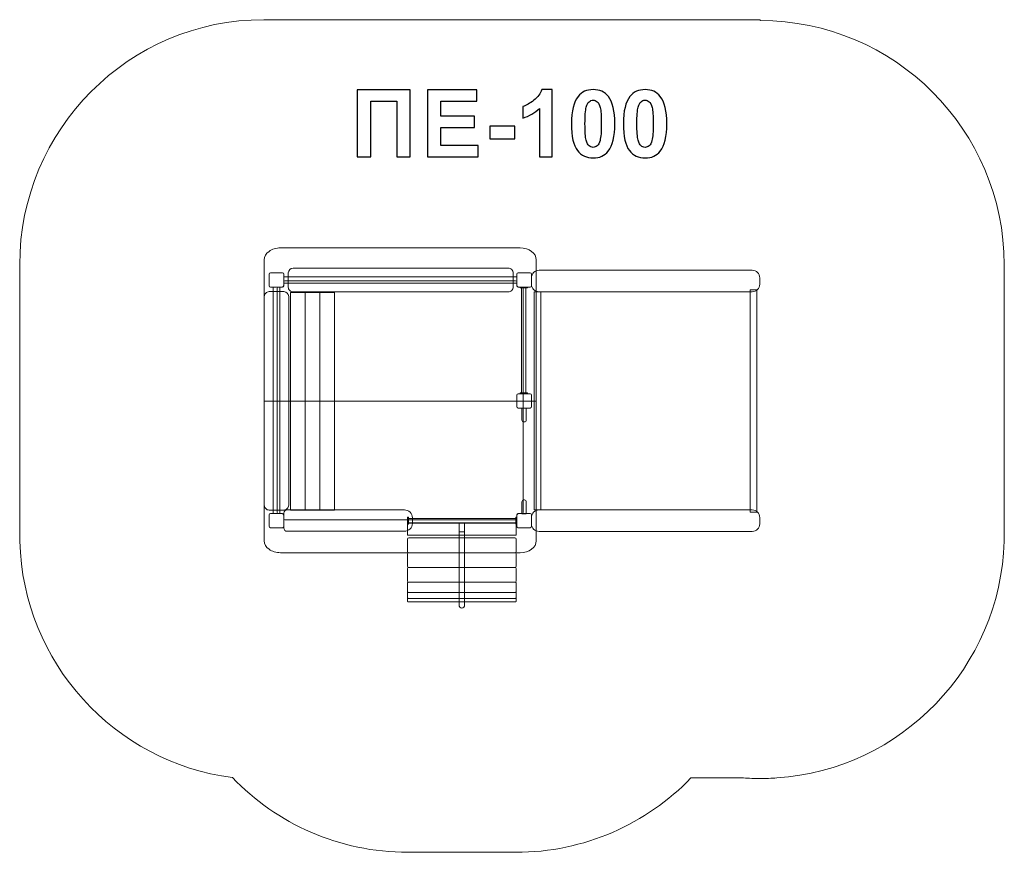
# Model space of a CAD drawing. Units: centimetres. Extents: x -9.56 to -3.52, y 8.82 to 13.93.
import ezdxf

# ---------------------------------------------------------------- set-up
doc = ezdxf.new("R2010")
doc.units = ezdxf.units.CM
doc.header["$MEASUREMENT"] = 0
doc.layers.add('layer 1', color=7, linetype='Continuous')

msp = doc.modelspace()

# ---------------------------------------------------------------- linework, layer by layer
at = {"layer": 'layer 1', "color": 242, "lineweight": 9}
msp.add_open_spline([(-9.55701, 12.42839), (-9.55701, 13.25886), (-8.88649, 13.93211), (-8.05937, 13.93211), (-8.05937, 13.93211), (-8.03711, 13.93211), (-8.01495, 13.93162), (-7.99292, 13.93066), (-7.99292, 13.93066), (-7.99292, 13.93066), (-5.01465, 13.93066), (-5.01465, 13.93066), (-5.01465, 13.93066), (-5.01465, 13.93066), (-5.01465, 13.92681), (-5.01465, 13.92681), (-5.01465, 13.92681), (-4.18929, 13.92681), (-3.51987, 13.25643), (-3.51701, 12.42839), (-3.51701, 12.42839), (-3.51701, 12.42839), (-3.51701, 12.42309), (-3.51701, 12.42309), (-3.51701, 12.42309), (-3.51701, 12.42309), (-3.51701, 10.7786), (-3.51701, 10.7786), (-3.51701, 10.7786), (-3.51701, 10.7786), (-3.51701, 10.73114), (-3.51701, 10.73114), (-3.51701, 10.73114), (-3.51701, 10.73114), (-3.51774, 10.73114), (-3.51774, 10.73114), (-3.51774, 10.73114), (-3.54164, 9.95711), (-4.14817, 9.33042), (-4.91172, 9.27838), (-4.91172, 9.27838), (-4.94573, 9.27605), (-4.98005, 9.27488), (-5.01465, 9.27488), (-5.01465, 9.27488), (-5.04925, 9.27488), (-5.08359, 9.27606), (-5.11762, 9.27838), (-5.11762, 9.27838), (-5.11762, 9.27838), (-5.43915, 9.27838), (-5.43915, 9.27838), (-5.43915, 9.27838), (-5.7113, 8.99696), (-6.09215, 8.82211), (-6.51368, 8.82211), (-6.51368, 8.82211), (-6.53592, 8.82211), (-6.55805, 8.8226), (-6.58005, 8.82356), (-6.58005, 8.82356), (-6.58005, 8.82356), (-6.58005, 8.82211), (-6.58005, 8.82211), (-6.58005, 8.82211), (-6.58005, 8.82211), (-7.17512, 8.82211), (-7.17512, 8.82211), (-7.17512, 8.82211), (-7.59793, 8.82211), (-7.97983, 8.99804), (-8.25215, 9.28096), (-8.25215, 9.28096), (-8.97496, 9.37422), (-9.53647, 9.98488), (-9.55646, 10.73114), (-9.55646, 10.73114), (-9.55683, 10.74483), (-9.55701, 10.75856), (-9.55701, 10.77233), (-9.55701, 10.77233), (-9.55701, 10.78609), (-9.55683, 10.79979), (-9.55646, 10.81346), (-9.55646, 10.81346), (-9.55646, 10.81346), (-9.55646, 12.38727), (-9.55646, 12.38727), (-9.55646, 12.38727), (-9.55683, 12.40093), (-9.55701, 12.41464), (-9.55701, 12.42839)], degree=3, knots=[0, 0, 0, 0, 0.0416667, 0.0416667, 0.0416667, 0.0416667, 0.0833333, 0.0833333, 0.0833333, 0.0833333, 0.125, 0.125, 0.125, 0.125, 0.1666667, 0.1666667, 0.1666667, 0.1666667, 0.2083333, 0.2083333, 0.2083333, 0.2083333, 0.25, 0.25, 0.25, 0.25, 0.2916667, 0.2916667, 0.2916667, 0.2916667, 0.3333333, 0.3333333, 0.3333333, 0.3333333, 0.375, 0.375, 0.375, 0.375, 0.4166667, 0.4166667, 0.4166667, 0.4166667, 0.4583333, 0.4583333, 0.4583333, 0.4583333, 0.5, 0.5, 0.5, 0.5, 0.5416667, 0.5416667, 0.5416667, 0.5416667, 0.5833333, 0.5833333, 0.5833333, 0.5833333, 0.625, 0.625, 0.625, 0.625, 0.6666667, 0.6666667, 0.6666667, 0.6666667, 0.7083333, 0.7083333, 0.7083333, 0.7083333, 0.75, 0.75, 0.75, 0.75, 0.7916667, 0.7916667, 0.7916667, 0.7916667, 0.8333333, 0.8333333, 0.8333333, 0.8333333, 0.875, 0.875, 0.875, 0.875, 0.9166667, 0.9166667, 0.9166667, 0.9166667, 1, 1, 1, 1], dxfattribs=at)
at = {"layer": 'layer 1'}
for points, knots in [([(-7.48656, 13.50086), (-7.48656, 13.50086), (-7.16068, 13.50086), (-7.16068, 13.50086), (-7.16068, 13.50086), (-7.16068, 13.50086), (-7.16068, 13.09078), (-7.16068, 13.09078), (-7.16068, 13.09078), (-7.16068, 13.09078), (-7.24372, 13.09078), (-7.24372, 13.09078), (-7.24372, 13.09078), (-7.24372, 13.09078), (-7.24372, 13.43156), (-7.24372, 13.43156), (-7.24372, 13.43156), (-7.24372, 13.43156), (-7.40352, 13.43156), (-7.40352, 13.43156), (-7.40352, 13.43156), (-7.40352, 13.43156), (-7.40352, 13.09078), (-7.40352, 13.09078), (-7.40352, 13.09078), (-7.40352, 13.09078), (-7.48656, 13.09078), (-7.48656, 13.09078), (-7.48656, 13.09078), (-7.48656, 13.09078), (-7.48656, 13.50086), (-7.48656, 13.50086)], [0, 0, 0, 0, 0.1111111, 0.1111111, 0.1111111, 0.1111111, 0.2222222, 0.2222222, 0.2222222, 0.2222222, 0.3333333, 0.3333333, 0.3333333, 0.3333333, 0.4444444, 0.4444444, 0.4444444, 0.4444444, 0.5555556, 0.5555556, 0.5555556, 0.5555556, 0.6666667, 0.6666667, 0.6666667, 0.6666667, 0.7777778, 0.7777778, 0.7777778, 0.7777778, 1, 1, 1, 1]), ([(-7.05596, 13.09078), (-7.05596, 13.09078), (-7.05596, 13.50086), (-7.05596, 13.50086), (-7.05596, 13.50086), (-7.05596, 13.50086), (-6.75241, 13.50086), (-6.75241, 13.50086), (-6.75241, 13.50086), (-6.75241, 13.50086), (-6.75241, 13.43156), (-6.75241, 13.43156), (-6.75241, 13.43156), (-6.75241, 13.43156), (-6.97291, 13.43156), (-6.97291, 13.43156), (-6.97291, 13.43156), (-6.97291, 13.43156), (-6.97291, 13.34049), (-6.97291, 13.34049), (-6.97291, 13.34049), (-6.97291, 13.34049), (-6.76787, 13.34049), (-6.76787, 13.34049), (-6.76787, 13.34049), (-6.76787, 13.34049), (-6.76787, 13.27119), (-6.76787, 13.27119), (-6.76787, 13.27119), (-6.76787, 13.27119), (-6.97291, 13.27119), (-6.97291, 13.27119), (-6.97291, 13.27119), (-6.97291, 13.27119), (-6.97291, 13.16008), (-6.97291, 13.16008), (-6.97291, 13.16008), (-6.97291, 13.16008), (-6.74439, 13.16008), (-6.74439, 13.16008), (-6.74439, 13.16008), (-6.74439, 13.16008), (-6.74439, 13.09078), (-6.74439, 13.09078), (-6.74439, 13.09078), (-6.74439, 13.09078), (-7.05596, 13.09078), (-7.05596, 13.09078)], [0, 0, 0, 0, 0.0769231, 0.0769231, 0.0769231, 0.0769231, 0.1538462, 0.1538462, 0.1538462, 0.1538462, 0.2307692, 0.2307692, 0.2307692, 0.2307692, 0.3076923, 0.3076923, 0.3076923, 0.3076923, 0.3846154, 0.3846154, 0.3846154, 0.3846154, 0.4615385, 0.4615385, 0.4615385, 0.4615385, 0.5384615, 0.5384615, 0.5384615, 0.5384615, 0.6153846, 0.6153846, 0.6153846, 0.6153846, 0.6923077, 0.6923077, 0.6923077, 0.6923077, 0.7692308, 0.7692308, 0.7692308, 0.7692308, 0.8461538, 0.8461538, 0.8461538, 0.8461538, 1, 1, 1, 1]), ([(-6.28982, 13.09078), (-6.28982, 13.09078), (-6.36829, 13.09078), (-6.36829, 13.09078), (-6.36829, 13.09078), (-6.36829, 13.09078), (-6.36829, 13.38765), (-6.36829, 13.38765), (-6.36829, 13.38765), (-6.39693, 13.36073), (-6.43072, 13.34078), (-6.46966, 13.32789), (-6.46966, 13.32789), (-6.46966, 13.32789), (-6.46966, 13.39949), (-6.46966, 13.39949), (-6.46966, 13.39949), (-6.44914, 13.40617), (-6.4269, 13.41886), (-6.40294, 13.43767), (-6.40294, 13.43767), (-6.37888, 13.45638), (-6.36247, 13.47824), (-6.35349, 13.50315), (-6.35349, 13.50315), (-6.35349, 13.50315), (-6.28982, 13.50315), (-6.28982, 13.50315), (-6.28982, 13.50315), (-6.28982, 13.50315), (-6.28982, 13.09078), (-6.28982, 13.09078)], [0, 0, 0, 0, 0.1111111, 0.1111111, 0.1111111, 0.1111111, 0.2222222, 0.2222222, 0.2222222, 0.2222222, 0.3333333, 0.3333333, 0.3333333, 0.3333333, 0.4444444, 0.4444444, 0.4444444, 0.4444444, 0.5555556, 0.5555556, 0.5555556, 0.5555556, 0.6666667, 0.6666667, 0.6666667, 0.6666667, 0.7777778, 0.7777778, 0.7777778, 0.7777778, 1, 1, 1, 1]), ([(-6.03915, 13.50315), (-5.99944, 13.50315), (-5.96842, 13.48893), (-5.94599, 13.46048), (-5.94599, 13.46048), (-5.91935, 13.42688), (-5.90599, 13.37104), (-5.90599, 13.29315), (-5.90599, 13.29315), (-5.90599, 13.21535), (-5.91945, 13.15941), (-5.94627, 13.12543), (-5.94627, 13.12543), (-5.96851, 13.09737), (-5.99944, 13.08333), (-6.03915, 13.08333), (-6.03915, 13.08333), (-6.07905, 13.08333), (-6.11122, 13.0987), (-6.13566, 13.12944), (-6.13566, 13.12944), (-6.1601, 13.16018), (-6.17231, 13.21506), (-6.17231, 13.29391), (-6.17231, 13.29391), (-6.17231, 13.37133), (-6.15886, 13.42707), (-6.13203, 13.46106), (-6.13203, 13.46106), (-6.10979, 13.48912), (-6.07886, 13.50315), (-6.03915, 13.50315)], [0, 0, 0, 0, 0.1111111, 0.1111111, 0.1111111, 0.1111111, 0.2222222, 0.2222222, 0.2222222, 0.2222222, 0.3333333, 0.3333333, 0.3333333, 0.3333333, 0.4444444, 0.4444444, 0.4444444, 0.4444444, 0.5555556, 0.5555556, 0.5555556, 0.5555556, 0.6666667, 0.6666667, 0.6666667, 0.6666667, 0.7777778, 0.7777778, 0.7777778, 0.7777778, 1, 1, 1, 1]), ([(-5.72061, 13.50315), (-5.6809, 13.50315), (-5.64988, 13.48893), (-5.62745, 13.46048), (-5.62745, 13.46048), (-5.60081, 13.42688), (-5.58745, 13.37104), (-5.58745, 13.29315), (-5.58745, 13.29315), (-5.58745, 13.21535), (-5.60091, 13.15941), (-5.62773, 13.12543), (-5.62773, 13.12543), (-5.64997, 13.09737), (-5.6809, 13.08333), (-5.72061, 13.08333), (-5.72061, 13.08333), (-5.76051, 13.08333), (-5.79268, 13.0987), (-5.81712, 13.12944), (-5.81712, 13.12944), (-5.84156, 13.16018), (-5.85377, 13.21506), (-5.85377, 13.29391), (-5.85377, 13.29391), (-5.85377, 13.37133), (-5.84032, 13.42707), (-5.81349, 13.46106), (-5.81349, 13.46106), (-5.79125, 13.48912), (-5.76032, 13.50315), (-5.72061, 13.50315)], [0, 0, 0, 0, 0.1111111, 0.1111111, 0.1111111, 0.1111111, 0.2222222, 0.2222222, 0.2222222, 0.2222222, 0.3333333, 0.3333333, 0.3333333, 0.3333333, 0.4444444, 0.4444444, 0.4444444, 0.4444444, 0.5555556, 0.5555556, 0.5555556, 0.5555556, 0.6666667, 0.6666667, 0.6666667, 0.6666667, 0.7777778, 0.7777778, 0.7777778, 0.7777778, 1, 1, 1, 1]), ([(-6.03915, 13.43786), (-6.04851, 13.43786), (-6.05691, 13.43481), (-6.06416, 13.4287), (-6.06416, 13.4287), (-6.07151, 13.42268), (-6.07724, 13.4118), (-6.08125, 13.39605), (-6.08125, 13.39605), (-6.08659, 13.37572), (-6.08927, 13.34135), (-6.08927, 13.29315), (-6.08927, 13.29315), (-6.08927, 13.24485), (-6.08688, 13.21172), (-6.08211, 13.19368), (-6.08211, 13.19368), (-6.07734, 13.17564), (-6.07132, 13.16361), (-6.06407, 13.1576), (-6.06407, 13.1576), (-6.05681, 13.15159), (-6.04851, 13.14863), (-6.03915, 13.14863), (-6.03915, 13.14863), (-6.0298, 13.14863), (-6.0214, 13.15168), (-6.01405, 13.15779), (-6.01405, 13.15779), (-6.00679, 13.1638), (-6.00107, 13.17469), (-5.99706, 13.19044), (-5.99706, 13.19044), (-5.99171, 13.21058), (-5.98904, 13.24485), (-5.98904, 13.29315), (-5.98904, 13.29315), (-5.98904, 13.34135), (-5.99142, 13.37448), (-5.9962, 13.39252), (-5.9962, 13.39252), (-6.00097, 13.41056), (-6.00698, 13.42268), (-6.01424, 13.4287), (-6.01424, 13.4287), (-6.02149, 13.43481), (-6.0298, 13.43786), (-6.03915, 13.43786)], [0, 0, 0, 0, 0.0769231, 0.0769231, 0.0769231, 0.0769231, 0.1538462, 0.1538462, 0.1538462, 0.1538462, 0.2307692, 0.2307692, 0.2307692, 0.2307692, 0.3076923, 0.3076923, 0.3076923, 0.3076923, 0.3846154, 0.3846154, 0.3846154, 0.3846154, 0.4615385, 0.4615385, 0.4615385, 0.4615385, 0.5384615, 0.5384615, 0.5384615, 0.5384615, 0.6153846, 0.6153846, 0.6153846, 0.6153846, 0.6923077, 0.6923077, 0.6923077, 0.6923077, 0.7692308, 0.7692308, 0.7692308, 0.7692308, 0.8461538, 0.8461538, 0.8461538, 0.8461538, 1, 1, 1, 1]), ([(-5.72061, 13.43786), (-5.72997, 13.43786), (-5.73837, 13.43481), (-5.74562, 13.4287), (-5.74562, 13.4287), (-5.75297, 13.42268), (-5.7587, 13.4118), (-5.76271, 13.39605), (-5.76271, 13.39605), (-5.76805, 13.37572), (-5.77073, 13.34135), (-5.77073, 13.29315), (-5.77073, 13.29315), (-5.77073, 13.24485), (-5.76834, 13.21172), (-5.76357, 13.19368), (-5.76357, 13.19368), (-5.7588, 13.17564), (-5.75278, 13.16361), (-5.74553, 13.1576), (-5.74553, 13.1576), (-5.73827, 13.15159), (-5.72997, 13.14863), (-5.72061, 13.14863), (-5.72061, 13.14863), (-5.71126, 13.14863), (-5.70286, 13.15168), (-5.69551, 13.15779), (-5.69551, 13.15779), (-5.68825, 13.1638), (-5.68253, 13.17469), (-5.67852, 13.19044), (-5.67852, 13.19044), (-5.67317, 13.21058), (-5.6705, 13.24485), (-5.6705, 13.29315), (-5.6705, 13.29315), (-5.6705, 13.34135), (-5.67288, 13.37448), (-5.67766, 13.39252), (-5.67766, 13.39252), (-5.68243, 13.41056), (-5.68844, 13.42268), (-5.6957, 13.4287), (-5.6957, 13.4287), (-5.70295, 13.43481), (-5.71126, 13.43786), (-5.72061, 13.43786)], [0, 0, 0, 0, 0.0769231, 0.0769231, 0.0769231, 0.0769231, 0.1538462, 0.1538462, 0.1538462, 0.1538462, 0.2307692, 0.2307692, 0.2307692, 0.2307692, 0.3076923, 0.3076923, 0.3076923, 0.3076923, 0.3846154, 0.3846154, 0.3846154, 0.3846154, 0.4615385, 0.4615385, 0.4615385, 0.4615385, 0.5384615, 0.5384615, 0.5384615, 0.5384615, 0.6153846, 0.6153846, 0.6153846, 0.6153846, 0.6923077, 0.6923077, 0.6923077, 0.6923077, 0.7692308, 0.7692308, 0.7692308, 0.7692308, 0.8461538, 0.8461538, 0.8461538, 0.8461538, 1, 1, 1, 1]), ([(-6.67356, 13.20017), (-6.67356, 13.20017), (-6.67356, 13.27864), (-6.67356, 13.27864), (-6.67356, 13.27864), (-6.67356, 13.27864), (-6.51892, 13.27864), (-6.51892, 13.27864), (-6.51892, 13.27864), (-6.51892, 13.27864), (-6.51892, 13.20017), (-6.51892, 13.20017), (-6.51892, 13.20017), (-6.51892, 13.20017), (-6.67356, 13.20017), (-6.67356, 13.20017)], [0, 0, 0, 0, 0.2, 0.2, 0.2, 0.2, 0.4, 0.4, 0.4, 0.4, 0.6, 0.6, 0.6, 0.6, 1, 1, 1, 1])]:
    msp.add_open_spline(points, degree=3, knots=knots, dxfattribs=at)
at = {"layer": 'layer 1', "color": 7, "lineweight": 9}
for points, knots in [([(-6.38794, 12.45876), (-6.38794, 12.45876), (-6.38794, 11.59181), (-6.38794, 11.59181), (-6.38794, 11.59181), (-6.38794, 11.59181), (-8.05686, 11.59181), (-8.05686, 11.59181), (-8.05686, 11.59181), (-8.05686, 11.59181), (-8.05686, 12.45876), (-8.05686, 12.45876), (-8.05686, 12.45876), (-8.05686, 12.47805), (-8.04633, 12.49655), (-8.02759, 12.51019), (-8.02759, 12.51019), (-8.00885, 12.52383), (-7.98343, 12.5315), (-7.95692, 12.5315), (-7.95692, 12.5315), (-7.95692, 12.5315), (-6.48788, 12.5315), (-6.48788, 12.5315), (-6.48788, 12.5315), (-6.43268, 12.53149), (-6.38794, 12.49893), (-6.38794, 12.45876)], [0, 0, 0, 0, 0.125, 0.125, 0.125, 0.125, 0.25, 0.25, 0.25, 0.25, 0.375, 0.375, 0.375, 0.375, 0.5, 0.5, 0.5, 0.5, 0.625, 0.625, 0.625, 0.625, 0.75, 0.75, 0.75, 0.75, 1, 1, 1, 1]), ([(-7.87934, 12.40717), (-7.87934, 12.40717), (-6.56019, 12.40717), (-6.56019, 12.40717), (-6.56019, 12.40717), (-6.55224, 12.40717), (-6.54462, 12.4041), (-6.539, 12.39863), (-6.539, 12.39863), (-6.53337, 12.39317), (-6.53021, 12.38576), (-6.53021, 12.37803), (-6.53021, 12.37803), (-6.53021, 12.37803), (-6.53021, 12.29062), (-6.53021, 12.29062), (-6.53021, 12.29062), (-6.53021, 12.28289), (-6.53337, 12.27548), (-6.539, 12.27001), (-6.539, 12.27001), (-6.54462, 12.26455), (-6.55224, 12.26148), (-6.56019, 12.26148), (-6.56019, 12.26148), (-6.56019, 12.26148), (-7.87934, 12.26148), (-7.87934, 12.26148), (-7.87934, 12.26148), (-7.88729, 12.26148), (-7.89492, 12.26455), (-7.90054, 12.27001), (-7.90054, 12.27001), (-7.90616, 12.27548), (-7.90932, 12.28289), (-7.90932, 12.29062), (-7.90932, 12.29062), (-7.90932, 12.29062), (-7.90932, 12.37803), (-7.90932, 12.37803), (-7.90932, 12.37803), (-7.90932, 12.39412), (-7.8959, 12.40717), (-7.87934, 12.40717)], [0, 0, 0, 0, 0.0833333, 0.0833333, 0.0833333, 0.0833333, 0.1666667, 0.1666667, 0.1666667, 0.1666667, 0.25, 0.25, 0.25, 0.25, 0.3333333, 0.3333333, 0.3333333, 0.3333333, 0.4166667, 0.4166667, 0.4166667, 0.4166667, 0.5, 0.5, 0.5, 0.5, 0.5833333, 0.5833333, 0.5833333, 0.5833333, 0.6666667, 0.6666667, 0.6666667, 0.6666667, 0.75, 0.75, 0.75, 0.75, 0.8333333, 0.8333333, 0.8333333, 0.8333333, 1, 1, 1, 1]), ([(-6.41793, 12.30892), (-6.41793, 12.30892), (-6.41793, 12.34748), (-6.41793, 12.34748), (-6.41793, 12.34748), (-6.41793, 12.37332), (-6.3968, 12.39445), (-6.37095, 12.39445), (-6.37095, 12.39445), (-6.37095, 12.39445), (-5.06383, 12.39445), (-5.06383, 12.39445), (-5.06383, 12.39445), (-5.03798, 12.39445), (-5.01685, 12.37332), (-5.01685, 12.34748), (-5.01685, 12.34748), (-5.01685, 12.34748), (-5.01685, 12.30892), (-5.01685, 12.30892), (-5.01685, 12.30892), (-5.01685, 12.28308), (-5.03798, 12.26195), (-5.06383, 12.26195), (-5.06383, 12.26195), (-5.06383, 12.26195), (-6.37095, 12.26195), (-6.37095, 12.26195), (-6.37095, 12.26195), (-6.3968, 12.26195), (-6.41793, 12.28308), (-6.41793, 12.30892)], [0, 0, 0, 0, 0.1111111, 0.1111111, 0.1111111, 0.1111111, 0.2222222, 0.2222222, 0.2222222, 0.2222222, 0.3333333, 0.3333333, 0.3333333, 0.3333333, 0.4444444, 0.4444444, 0.4444444, 0.4444444, 0.5555556, 0.5555556, 0.5555556, 0.5555556, 0.6666667, 0.6666667, 0.6666667, 0.6666667, 0.7777778, 0.7777778, 0.7777778, 0.7777778, 1, 1, 1, 1]), ([(-8.02687, 12.29898), (-8.02687, 12.29898), (-8.02687, 12.36967), (-8.02687, 12.36967), (-8.02687, 12.36967), (-8.02687, 12.37428), (-8.02312, 12.37804), (-8.01852, 12.37804), (-8.01852, 12.37804), (-8.01852, 12.37804), (-7.94529, 12.37804), (-7.94529, 12.37804), (-7.94529, 12.37804), (-7.94069, 12.37804), (-7.93693, 12.37428), (-7.93693, 12.36967), (-7.93693, 12.36967), (-7.93693, 12.36967), (-7.93693, 12.29898), (-7.93693, 12.29898), (-7.93693, 12.29898), (-7.93693, 12.29438), (-7.94069, 12.29062), (-7.94529, 12.29062), (-7.94529, 12.29062), (-7.94529, 12.29062), (-8.01852, 12.29062), (-8.01852, 12.29062), (-8.01852, 12.29062), (-8.02312, 12.29062), (-8.02687, 12.29438), (-8.02687, 12.29898)], [0, 0, 0, 0, 0.1111111, 0.1111111, 0.1111111, 0.1111111, 0.2222222, 0.2222222, 0.2222222, 0.2222222, 0.3333333, 0.3333333, 0.3333333, 0.3333333, 0.4444444, 0.4444444, 0.4444444, 0.4444444, 0.5555556, 0.5555556, 0.5555556, 0.5555556, 0.6666667, 0.6666667, 0.6666667, 0.6666667, 0.7777778, 0.7777778, 0.7777778, 0.7777778, 1, 1, 1, 1]), ([(-7.97691, 10.90852), (-7.97691, 11.46146), (-7.97691, 11.73089), (-7.97691, 12.28383), (-7.97691, 12.28383), (-7.97691, 12.28757), (-7.97377, 12.29063), (-7.96992, 12.29063), (-7.96992, 12.29063), (-7.96992, 12.29063), (-7.95193, 12.29063), (-7.95193, 12.29063), (-7.95193, 12.29063), (-7.94367, 12.29063), (-7.93694, 12.29717), (-7.93694, 12.3052), (-7.93694, 12.3052), (-7.93694, 12.3052), (-7.93694, 12.32268), (-7.93694, 12.32268), (-7.93694, 12.32268), (-7.93694, 12.32642), (-7.93379, 12.32948), (-7.92994, 12.32948), (-7.92994, 12.32948), (-7.92994, 12.32948), (-6.51486, 12.32948), (-6.51486, 12.32948), (-6.51486, 12.32948), (-6.51101, 12.32948), (-6.50786, 12.32642), (-6.50786, 12.32268), (-6.50786, 12.32268), (-6.50786, 12.32268), (-6.50786, 12.3052), (-6.50786, 12.3052), (-6.50786, 12.3052), (-6.50786, 12.29717), (-6.50113, 12.29063), (-6.49287, 12.29063), (-6.49287, 12.29063), (-6.49287, 12.29063), (-6.47489, 12.29063), (-6.47489, 12.29063), (-6.47489, 12.29063), (-6.47103, 12.29063), (-6.46789, 12.28757), (-6.46789, 12.28383), (-6.46789, 12.28383), (-6.46789, 11.73089), (-6.46789, 11.46146), (-6.46789, 10.90852), (-6.46789, 10.90852), (-6.46789, 10.90478), (-6.47103, 10.90172), (-6.47489, 10.90172), (-6.47489, 10.90172), (-6.47489, 10.90172), (-6.49287, 10.90172), (-6.49287, 10.90172), (-6.49287, 10.90172), (-6.50113, 10.90172), (-6.50786, 10.89518), (-6.50786, 10.88715), (-6.50786, 10.88715), (-6.50786, 10.88715), (-6.50786, 10.86967), (-6.50786, 10.86967), (-6.50786, 10.86967), (-6.50786, 10.86593), (-6.51101, 10.86287), (-6.51486, 10.86287), (-6.51486, 10.86287), (-6.51486, 10.86287), (-7.92994, 10.86287), (-7.92994, 10.86287), (-7.92994, 10.86287), (-7.93379, 10.86287), (-7.93694, 10.86593), (-7.93694, 10.86967), (-7.93694, 10.86967), (-7.93694, 10.86967), (-7.93694, 10.88715), (-7.93694, 10.88715), (-7.93694, 10.88715), (-7.93694, 10.89518), (-7.94367, 10.90172), (-7.95193, 10.90172), (-7.95193, 10.90172), (-7.95193, 10.90172), (-7.96992, 10.90172), (-7.96992, 10.90172), (-7.96992, 10.90172), (-7.97377, 10.90172), (-7.97691, 10.90478), (-7.97691, 10.90852)], [0, 0, 0, 0, 0.04, 0.04, 0.04, 0.04, 0.08, 0.08, 0.08, 0.08, 0.12, 0.12, 0.12, 0.12, 0.16, 0.16, 0.16, 0.16, 0.2, 0.2, 0.2, 0.2, 0.24, 0.24, 0.24, 0.24, 0.28, 0.28, 0.28, 0.28, 0.32, 0.32, 0.32, 0.32, 0.36, 0.36, 0.36, 0.36, 0.4, 0.4, 0.4, 0.4, 0.44, 0.44, 0.44, 0.44, 0.48, 0.48, 0.48, 0.48, 0.52, 0.52, 0.52, 0.52, 0.56, 0.56, 0.56, 0.56, 0.6, 0.6, 0.6, 0.6, 0.64, 0.64, 0.64, 0.64, 0.68, 0.68, 0.68, 0.68, 0.72, 0.72, 0.72, 0.72, 0.76, 0.76, 0.76, 0.76, 0.8, 0.8, 0.8, 0.8, 0.84, 0.84, 0.84, 0.84, 0.88, 0.88, 0.88, 0.88, 0.92, 0.92, 0.92, 0.92, 1, 1, 1, 1]), ([(-6.50787, 12.3149), (-6.50787, 12.3149), (-7.93693, 12.3149), (-7.93693, 12.3149), (-7.93693, 12.3149), (-7.93693, 12.3149), (-7.93693, 12.35375), (-7.93693, 12.35375), (-7.93693, 12.35375), (-7.93693, 12.35375), (-6.50787, 12.35375), (-6.50787, 12.35375), (-6.50787, 12.35375), (-6.50787, 12.35375), (-6.50787, 12.3149), (-6.50787, 12.3149)], [0, 0, 0, 0, 0.2, 0.2, 0.2, 0.2, 0.4, 0.4, 0.4, 0.4, 0.6, 0.6, 0.6, 0.6, 1, 1, 1, 1]), ([(-6.50787, 12.29898), (-6.50787, 12.29898), (-6.50787, 12.36967), (-6.50787, 12.36967), (-6.50787, 12.36967), (-6.50787, 12.37428), (-6.50411, 12.37804), (-6.49951, 12.37804), (-6.49951, 12.37804), (-6.49951, 12.37804), (-6.42628, 12.37804), (-6.42628, 12.37804), (-6.42628, 12.37804), (-6.42168, 12.37804), (-6.41793, 12.37428), (-6.41793, 12.36967), (-6.41793, 12.36967), (-6.41793, 12.36967), (-6.41793, 12.29898), (-6.41793, 12.29898), (-6.41793, 12.29898), (-6.41793, 12.29438), (-6.42168, 12.29062), (-6.42628, 12.29062), (-6.42628, 12.29062), (-6.42628, 12.29062), (-6.49951, 12.29062), (-6.49951, 12.29062), (-6.49951, 12.29062), (-6.50411, 12.29062), (-6.50787, 12.29438), (-6.50787, 12.29898)], [0, 0, 0, 0, 0.1111111, 0.1111111, 0.1111111, 0.1111111, 0.2222222, 0.2222222, 0.2222222, 0.2222222, 0.3333333, 0.3333333, 0.3333333, 0.3333333, 0.4444444, 0.4444444, 0.4444444, 0.4444444, 0.5555556, 0.5555556, 0.5555556, 0.5555556, 0.6666667, 0.6666667, 0.6666667, 0.6666667, 0.7777778, 0.7777778, 0.7777778, 0.7777778, 1, 1, 1, 1]), ([(-7.90696, 12.23384), (-7.90696, 12.23384), (-7.90696, 10.95178), (-7.90696, 10.95178), (-7.90696, 10.95178), (-7.90696, 10.94405), (-7.91012, 10.93664), (-7.91574, 10.93117), (-7.91574, 10.93117), (-7.92136, 10.92571), (-7.92899, 10.92264), (-7.93694, 10.92264), (-7.93694, 10.92264), (-7.93694, 10.92264), (-8.02688, 10.92264), (-8.02688, 10.92264), (-8.02688, 10.92264), (-8.03483, 10.92264), (-8.04246, 10.92571), (-8.04808, 10.93117), (-8.04808, 10.93117), (-8.0537, 10.93664), (-8.05686, 10.94405), (-8.05686, 10.95178), (-8.05686, 10.95178), (-8.05686, 10.95178), (-8.05686, 12.23384), (-8.05686, 12.23384), (-8.05686, 12.23384), (-8.05686, 12.24157), (-8.0537, 12.24898), (-8.04808, 12.25445), (-8.04808, 12.25445), (-8.04246, 12.25991), (-8.03483, 12.26298), (-8.02688, 12.26298), (-8.02688, 12.26298), (-8.02688, 12.26298), (-7.93694, 12.26298), (-7.93694, 12.26298), (-7.93694, 12.26298), (-7.92038, 12.26298), (-7.90696, 12.24993), (-7.90696, 12.23384)], [0, 0, 0, 0, 0.0833333, 0.0833333, 0.0833333, 0.0833333, 0.1666667, 0.1666667, 0.1666667, 0.1666667, 0.25, 0.25, 0.25, 0.25, 0.3333333, 0.3333333, 0.3333333, 0.3333333, 0.4166667, 0.4166667, 0.4166667, 0.4166667, 0.5, 0.5, 0.5, 0.5, 0.5833333, 0.5833333, 0.5833333, 0.5833333, 0.6666667, 0.6666667, 0.6666667, 0.6666667, 0.75, 0.75, 0.75, 0.75, 0.8333333, 0.8333333, 0.8333333, 0.8333333, 1, 1, 1, 1]), ([(-8.0019, 10.90173), (-8.0019, 10.90173), (-8.0019, 12.29062), (-8.0019, 12.29062), (-8.0019, 12.29062), (-8.0019, 12.29062), (-7.96192, 12.29062), (-7.96192, 12.29062), (-7.96192, 12.29062), (-7.96192, 12.29062), (-7.96192, 10.90173), (-7.96192, 10.90173), (-7.96192, 10.90173), (-7.96192, 10.90173), (-8.0019, 10.90173), (-8.0019, 10.90173)], [0, 0, 0, 0, 0.2, 0.2, 0.2, 0.2, 0.4, 0.4, 0.4, 0.4, 0.6, 0.6, 0.6, 0.6, 1, 1, 1, 1]), ([(-6.48669, 12.29062), (-6.48669, 12.29062), (-6.48669, 12.2856), (-6.48669, 12.2856), (-6.48669, 12.2856), (-6.48669, 12.2856), (-6.44268, 12.2856), (-6.44268, 12.2856), (-6.44268, 12.2856), (-6.44268, 12.2856), (-6.44268, 12.29062), (-6.44268, 12.29062), (-6.44268, 12.29062), (-6.44268, 12.29062), (-6.48669, 12.29062), (-6.48669, 12.29062)], [0, 0, 0, 0, 0.2, 0.2, 0.2, 0.2, 0.4, 0.4, 0.4, 0.4, 0.6, 0.6, 0.6, 0.6, 1, 1, 1, 1]), ([(-6.47808, 12.29062), (-6.47808, 12.29062), (-6.47808, 11.63614), (-6.47808, 11.63614), (-6.47808, 11.63614), (-6.47808, 11.63614), (-6.4513, 11.63614), (-6.4513, 11.63614), (-6.4513, 11.63614), (-6.4513, 11.63614), (-6.4513, 12.29062), (-6.4513, 12.29062), (-6.4513, 12.29062), (-6.4513, 12.29062), (-6.47808, 12.29062), (-6.47808, 12.29062)], [0, 0, 0, 0, 0.2, 0.2, 0.2, 0.2, 0.4, 0.4, 0.4, 0.4, 0.6, 0.6, 0.6, 0.6, 1, 1, 1, 1]), ([(-6.40064, 10.92364), (-6.40064, 10.92364), (-6.40064, 12.26195), (-6.40064, 12.26195), (-6.40064, 12.26195), (-6.40064, 12.26195), (-6.36067, 12.26195), (-6.36067, 12.26195), (-6.36067, 12.26195), (-6.36067, 12.26195), (-6.36067, 10.92364), (-6.36067, 10.92364), (-6.36067, 10.92364), (-6.36067, 10.92364), (-6.40064, 10.92364), (-6.40064, 10.92364)], [0, 0, 0, 0, 0.2, 0.2, 0.2, 0.2, 0.4, 0.4, 0.4, 0.4, 0.6, 0.6, 0.6, 0.6, 1, 1, 1, 1]), ([(-5.07557, 10.91015), (-5.07557, 10.91015), (-5.07557, 12.27515), (-5.07557, 12.27515), (-5.07557, 12.27515), (-5.07557, 12.27515), (-5.0356, 12.27515), (-5.0356, 12.27515), (-5.0356, 12.27515), (-5.0356, 12.27515), (-5.0356, 10.91015), (-5.0356, 10.91015), (-5.0356, 10.91015), (-5.0356, 10.91015), (-5.07557, 10.91015), (-5.07557, 10.91015)], [0, 0, 0, 0, 0.2, 0.2, 0.2, 0.2, 0.4, 0.4, 0.4, 0.4, 0.6, 0.6, 0.6, 0.6, 1, 1, 1, 1]), ([(-7.8961, 10.92157), (-7.8961, 10.92157), (-7.8961, 12.25738), (-7.8961, 12.25738), (-7.8961, 12.25738), (-7.8961, 12.25738), (-7.80616, 12.25738), (-7.80616, 12.25738), (-7.80616, 12.25738), (-7.80616, 12.25738), (-7.80616, 10.92157), (-7.80616, 10.92157), (-7.80616, 10.92157), (-7.80616, 10.92157), (-7.8961, 10.92157), (-7.8961, 10.92157)], [0, 0, 0, 0, 0.2, 0.2, 0.2, 0.2, 0.4, 0.4, 0.4, 0.4, 0.6, 0.6, 0.6, 0.6, 1, 1, 1, 1]), ([(-7.80616, 10.92157), (-7.80616, 10.92157), (-7.80616, 12.25738), (-7.80616, 12.25738), (-7.80616, 12.25738), (-7.80616, 12.25738), (-7.71622, 12.25738), (-7.71622, 12.25738), (-7.71622, 12.25738), (-7.71622, 12.25738), (-7.71622, 10.92157), (-7.71622, 10.92157), (-7.71622, 10.92157), (-7.71622, 10.92157), (-7.80616, 10.92157), (-7.80616, 10.92157)], [0, 0, 0, 0, 0.2, 0.2, 0.2, 0.2, 0.4, 0.4, 0.4, 0.4, 0.6, 0.6, 0.6, 0.6, 1, 1, 1, 1]), ([(-7.71622, 10.92157), (-7.71622, 10.92157), (-7.71622, 12.25738), (-7.71622, 12.25738), (-7.71622, 12.25738), (-7.71622, 12.25738), (-7.62627, 12.25738), (-7.62627, 12.25738), (-7.62627, 12.25738), (-7.62627, 12.25738), (-7.62627, 10.92157), (-7.62627, 10.92157), (-7.62627, 10.92157), (-7.62627, 10.92157), (-7.71622, 10.92157), (-7.71622, 10.92157)], [0, 0, 0, 0, 0.2, 0.2, 0.2, 0.2, 0.4, 0.4, 0.4, 0.4, 0.6, 0.6, 0.6, 0.6, 1, 1, 1, 1]), ([(-6.50787, 11.55709), (-6.50787, 11.55709), (-6.50787, 11.62778), (-6.50787, 11.62778), (-6.50787, 11.62778), (-6.50787, 11.63238), (-6.50411, 11.63614), (-6.49951, 11.63614), (-6.49951, 11.63614), (-6.49951, 11.63614), (-6.42628, 11.63614), (-6.42628, 11.63614), (-6.42628, 11.63614), (-6.42168, 11.63614), (-6.41793, 11.63238), (-6.41793, 11.62778), (-6.41793, 11.62778), (-6.41793, 11.62778), (-6.41793, 11.55709), (-6.41793, 11.55709), (-6.41793, 11.55709), (-6.41793, 11.55248), (-6.42168, 11.54872), (-6.42628, 11.54872), (-6.42628, 11.54872), (-6.42628, 11.54872), (-6.49951, 11.54872), (-6.49951, 11.54872), (-6.49951, 11.54872), (-6.50411, 11.54872), (-6.50787, 11.55248), (-6.50787, 11.55709)], [0, 0, 0, 0, 0.1111111, 0.1111111, 0.1111111, 0.1111111, 0.2222222, 0.2222222, 0.2222222, 0.2222222, 0.3333333, 0.3333333, 0.3333333, 0.3333333, 0.4444444, 0.4444444, 0.4444444, 0.4444444, 0.5555556, 0.5555556, 0.5555556, 0.5555556, 0.6666667, 0.6666667, 0.6666667, 0.6666667, 0.7777778, 0.7777778, 0.7777778, 0.7777778, 1, 1, 1, 1]), ([(-6.48669, 11.64116), (-6.48669, 11.64116), (-6.48669, 11.63614), (-6.48669, 11.63614), (-6.48669, 11.63614), (-6.48669, 11.63614), (-6.44268, 11.63614), (-6.44268, 11.63614), (-6.44268, 11.63614), (-6.44268, 11.63614), (-6.44268, 11.64116), (-6.44268, 11.64116), (-6.44268, 11.64116), (-6.44268, 11.64116), (-6.48669, 11.64116), (-6.48669, 11.64116)], [0, 0, 0, 0, 0.2, 0.2, 0.2, 0.2, 0.4, 0.4, 0.4, 0.4, 0.6, 0.6, 0.6, 0.6, 1, 1, 1, 1]), ([(-6.38794, 11.59181), (-6.38794, 11.59181), (-6.38794, 10.73358), (-6.38794, 10.73358), (-6.38794, 10.73358), (-6.38794, 10.69341), (-6.43268, 10.66085), (-6.48788, 10.66085), (-6.48788, 10.66085), (-6.48788, 10.66085), (-7.95692, 10.66085), (-7.95692, 10.66085), (-7.95692, 10.66085), (-7.98343, 10.66085), (-8.00885, 10.66851), (-8.02759, 10.68215), (-8.02759, 10.68215), (-8.04633, 10.69579), (-8.05686, 10.71429), (-8.05686, 10.73358), (-8.05686, 10.73358), (-8.05686, 10.73358), (-8.05686, 11.59181), (-8.05686, 11.59181), (-8.05686, 11.59181), (-8.05686, 11.59181), (-6.38794, 11.59181), (-6.38794, 11.59181)], [0, 0, 0, 0, 0.125, 0.125, 0.125, 0.125, 0.25, 0.25, 0.25, 0.25, 0.375, 0.375, 0.375, 0.375, 0.5, 0.5, 0.5, 0.5, 0.625, 0.625, 0.625, 0.625, 0.75, 0.75, 0.75, 0.75, 1, 1, 1, 1]), ([(-6.47629, 11.54872), (-6.47629, 11.54872), (-6.47629, 11.47496), (-6.47629, 11.47496), (-6.47629, 11.47496), (-6.47629, 11.46858), (-6.47109, 11.46338), (-6.46473, 11.46338), (-6.46473, 11.46338), (-6.46473, 11.46338), (-6.46109, 11.46338), (-6.46109, 11.46338), (-6.46109, 11.46338), (-6.45471, 11.46338), (-6.44951, 11.46858), (-6.44951, 11.47496), (-6.44951, 11.47496), (-6.44951, 11.47496), (-6.44951, 11.54872), (-6.44951, 11.54872), (-6.44951, 11.54872), (-6.44951, 11.54872), (-6.47629, 11.54872), (-6.47629, 11.54872)], [0, 0, 0, 0, 0.1428571, 0.1428571, 0.1428571, 0.1428571, 0.2857143, 0.2857143, 0.2857143, 0.2857143, 0.4285714, 0.4285714, 0.4285714, 0.4285714, 0.5714286, 0.5714286, 0.5714286, 0.5714286, 0.7142857, 0.7142857, 0.7142857, 0.7142857, 1, 1, 1, 1]), ([(-6.47629, 10.89972), (-6.47629, 10.89972), (-6.47629, 10.97348), (-6.47629, 10.97348), (-6.47629, 10.97348), (-6.47629, 10.97986), (-6.47109, 10.98506), (-6.46473, 10.98506), (-6.46473, 10.98506), (-6.46473, 10.98506), (-6.46109, 10.98506), (-6.46109, 10.98506), (-6.46109, 10.98506), (-6.45471, 10.98506), (-6.44951, 10.97986), (-6.44951, 10.97348), (-6.44951, 10.97348), (-6.44951, 10.97348), (-6.44951, 10.89972), (-6.44951, 10.89972), (-6.44951, 10.89972), (-6.44951, 10.89972), (-6.47629, 10.89972), (-6.47629, 10.89972)], [0, 0, 0, 0, 0.1428571, 0.1428571, 0.1428571, 0.1428571, 0.2857143, 0.2857143, 0.2857143, 0.2857143, 0.4285714, 0.4285714, 0.4285714, 0.4285714, 0.5714286, 0.5714286, 0.5714286, 0.5714286, 0.7142857, 0.7142857, 0.7142857, 0.7142857, 1, 1, 1, 1]), ([(-8.02687, 10.82267), (-8.02687, 10.82267), (-8.02687, 10.89337), (-8.02687, 10.89337), (-8.02687, 10.89337), (-8.02687, 10.89797), (-8.02312, 10.90173), (-8.01852, 10.90173), (-8.01852, 10.90173), (-8.01852, 10.90173), (-7.94529, 10.90173), (-7.94529, 10.90173), (-7.94529, 10.90173), (-7.94069, 10.90173), (-7.93693, 10.89797), (-7.93693, 10.89337), (-7.93693, 10.89337), (-7.93693, 10.89337), (-7.93693, 10.82267), (-7.93693, 10.82267), (-7.93693, 10.82267), (-7.93693, 10.81807), (-7.94069, 10.81431), (-7.94529, 10.81431), (-7.94529, 10.81431), (-7.94529, 10.81431), (-8.01852, 10.81431), (-8.01852, 10.81431), (-8.01852, 10.81431), (-8.02312, 10.81431), (-8.02687, 10.81807), (-8.02687, 10.82267)], [0, 0, 0, 0, 0.1111111, 0.1111111, 0.1111111, 0.1111111, 0.2222222, 0.2222222, 0.2222222, 0.2222222, 0.3333333, 0.3333333, 0.3333333, 0.3333333, 0.4444444, 0.4444444, 0.4444444, 0.4444444, 0.5555556, 0.5555556, 0.5555556, 0.5555556, 0.6666667, 0.6666667, 0.6666667, 0.6666667, 0.7777778, 0.7777778, 0.7777778, 0.7777778, 1, 1, 1, 1]), ([(-7.91694, 10.79246), (-7.91694, 10.79246), (-7.19741, 10.79246), (-7.19741, 10.79246), (-7.19741, 10.79246), (-7.18416, 10.79246), (-7.17145, 10.79758), (-7.16208, 10.80668), (-7.16208, 10.80668), (-7.15271, 10.81579), (-7.14744, 10.82814), (-7.14744, 10.84102), (-7.14744, 10.84102), (-7.14744, 10.84102), (-7.14744, 10.87502), (-7.14744, 10.87502), (-7.14744, 10.87502), (-7.14744, 10.8879), (-7.15271, 10.90025), (-7.16208, 10.90936), (-7.16208, 10.90936), (-7.17145, 10.91846), (-7.18416, 10.92358), (-7.19741, 10.92358), (-7.19741, 10.92358), (-7.19741, 10.92358), (-7.91694, 10.92358), (-7.91694, 10.92358), (-7.91694, 10.92358), (-7.92224, 10.92358), (-7.92733, 10.92153), (-7.93108, 10.91789), (-7.93108, 10.91789), (-7.93482, 10.91425), (-7.93693, 10.90931), (-7.93693, 10.90415), (-7.93693, 10.90415), (-7.93693, 10.90415), (-7.93693, 10.81188), (-7.93693, 10.81188), (-7.93693, 10.81188), (-7.93693, 10.80116), (-7.92798, 10.79246), (-7.91694, 10.79246)], [0, 0, 0, 0, 0.0833333, 0.0833333, 0.0833333, 0.0833333, 0.1666667, 0.1666667, 0.1666667, 0.1666667, 0.25, 0.25, 0.25, 0.25, 0.3333333, 0.3333333, 0.3333333, 0.3333333, 0.4166667, 0.4166667, 0.4166667, 0.4166667, 0.5, 0.5, 0.5, 0.5, 0.5833333, 0.5833333, 0.5833333, 0.5833333, 0.6666667, 0.6666667, 0.6666667, 0.6666667, 0.75, 0.75, 0.75, 0.75, 0.8333333, 0.8333333, 0.8333333, 0.8333333, 1, 1, 1, 1]), ([(-7.17706, 10.83663), (-7.17706, 10.83663), (-7.17189, 10.83663), (-7.17189, 10.83663), (-7.17189, 10.83663), (-7.17189, 10.83663), (-7.17189, 10.87941), (-7.17189, 10.87941), (-7.17189, 10.87941), (-7.17189, 10.87941), (-7.17706, 10.87941), (-7.17706, 10.87941), (-7.17706, 10.87941), (-7.17706, 10.87941), (-7.17706, 10.83663), (-7.17706, 10.83663)], [0, 0, 0, 0, 0.2, 0.2, 0.2, 0.2, 0.4, 0.4, 0.4, 0.4, 0.6, 0.6, 0.6, 0.6, 1, 1, 1, 1]), ([(-6.51304, 10.83663), (-6.51304, 10.83663), (-6.50787, 10.83663), (-6.50787, 10.83663), (-6.50787, 10.83663), (-6.50787, 10.83663), (-6.50787, 10.87941), (-6.50787, 10.87941), (-6.50787, 10.87941), (-6.50787, 10.87941), (-6.51304, 10.87941), (-6.51304, 10.87941), (-6.51304, 10.87941), (-6.51304, 10.87941), (-6.51304, 10.83663), (-6.51304, 10.83663)], [0, 0, 0, 0, 0.2, 0.2, 0.2, 0.2, 0.4, 0.4, 0.4, 0.4, 0.6, 0.6, 0.6, 0.6, 1, 1, 1, 1]), ([(-6.50787, 10.82267), (-6.50787, 10.82267), (-6.50787, 10.89337), (-6.50787, 10.89337), (-6.50787, 10.89337), (-6.50787, 10.89797), (-6.50411, 10.90173), (-6.49951, 10.90173), (-6.49951, 10.90173), (-6.49951, 10.90173), (-6.42628, 10.90173), (-6.42628, 10.90173), (-6.42628, 10.90173), (-6.42168, 10.90173), (-6.41793, 10.89797), (-6.41793, 10.89337), (-6.41793, 10.89337), (-6.41793, 10.89337), (-6.41793, 10.82267), (-6.41793, 10.82267), (-6.41793, 10.82267), (-6.41793, 10.81807), (-6.42168, 10.81431), (-6.42628, 10.81431), (-6.42628, 10.81431), (-6.42628, 10.81431), (-6.49951, 10.81431), (-6.49951, 10.81431), (-6.49951, 10.81431), (-6.50411, 10.81431), (-6.50787, 10.81807), (-6.50787, 10.82267)], [0, 0, 0, 0, 0.1111111, 0.1111111, 0.1111111, 0.1111111, 0.2222222, 0.2222222, 0.2222222, 0.2222222, 0.3333333, 0.3333333, 0.3333333, 0.3333333, 0.4444444, 0.4444444, 0.4444444, 0.4444444, 0.5555556, 0.5555556, 0.5555556, 0.5555556, 0.6666667, 0.6666667, 0.6666667, 0.6666667, 0.7777778, 0.7777778, 0.7777778, 0.7777778, 1, 1, 1, 1]), ([(-6.41793, 10.83811), (-6.41793, 10.83811), (-6.41793, 10.87667), (-6.41793, 10.87667), (-6.41793, 10.87667), (-6.41793, 10.90251), (-6.3968, 10.92364), (-6.37095, 10.92364), (-6.37095, 10.92364), (-6.37095, 10.92364), (-5.06383, 10.92364), (-5.06383, 10.92364), (-5.06383, 10.92364), (-5.03798, 10.92364), (-5.01685, 10.90251), (-5.01685, 10.87667), (-5.01685, 10.87667), (-5.01685, 10.87667), (-5.01685, 10.83811), (-5.01685, 10.83811), (-5.01685, 10.83811), (-5.01685, 10.81227), (-5.03798, 10.79114), (-5.06383, 10.79114), (-5.06383, 10.79114), (-5.06383, 10.79114), (-6.37095, 10.79114), (-6.37095, 10.79114), (-6.37095, 10.79114), (-6.3968, 10.79114), (-6.41793, 10.81227), (-6.41793, 10.83811)], [0, 0, 0, 0, 0.1111111, 0.1111111, 0.1111111, 0.1111111, 0.2222222, 0.2222222, 0.2222222, 0.2222222, 0.3333333, 0.3333333, 0.3333333, 0.3333333, 0.4444444, 0.4444444, 0.4444444, 0.4444444, 0.5555556, 0.5555556, 0.5555556, 0.5555556, 0.6666667, 0.6666667, 0.6666667, 0.6666667, 0.7777778, 0.7777778, 0.7777778, 0.7777778, 1, 1, 1, 1]), ([(-7.17727, 10.76877), (-7.17727, 10.76877), (-7.17727, 10.84299), (-7.17727, 10.84299), (-7.17727, 10.84299), (-7.17727, 10.84299), (-6.5121, 10.84299), (-6.5121, 10.84299), (-6.5121, 10.84299), (-6.5121, 10.84299), (-6.5121, 10.76877), (-6.5121, 10.76877), (-6.5121, 10.76877), (-6.5121, 10.76877), (-7.17727, 10.76877), (-7.17727, 10.76877)], [0, 0, 0, 0, 0.2, 0.2, 0.2, 0.2, 0.4, 0.4, 0.4, 0.4, 0.6, 0.6, 0.6, 0.6, 1, 1, 1, 1]), ([(-7.17706, 10.84501), (-7.17706, 10.84501), (-6.50787, 10.84501), (-6.50787, 10.84501), (-6.50787, 10.84501), (-6.50787, 10.84501), (-6.50787, 10.87103), (-6.50787, 10.87103), (-6.50787, 10.87103), (-6.50787, 10.87103), (-7.17706, 10.87103), (-7.17706, 10.87103), (-7.17706, 10.87103), (-7.17706, 10.87103), (-7.17706, 10.84501), (-7.17706, 10.84501)], [0, 0, 0, 0, 0.2, 0.2, 0.2, 0.2, 0.4, 0.4, 0.4, 0.4, 0.6, 0.6, 0.6, 0.6, 1, 1, 1, 1]), ([(-6.86204, 10.84299), (-6.86204, 10.84299), (-6.86204, 10.78928), (-6.86204, 10.78928), (-6.86204, 10.78928), (-6.86204, 10.78928), (-6.82775, 10.78928), (-6.82775, 10.78928), (-6.82775, 10.78928), (-6.82775, 10.78928), (-6.82775, 10.84299), (-6.82775, 10.84299), (-6.82775, 10.84299), (-6.82775, 10.84299), (-6.86204, 10.84299), (-6.86204, 10.84299)], [0, 0, 0, 0, 0.2, 0.2, 0.2, 0.2, 0.4, 0.4, 0.4, 0.4, 0.6, 0.6, 0.6, 0.6, 1, 1, 1, 1]), ([(-7.17727, 10.66784), (-7.17727, 10.66784), (-7.17727, 10.74458), (-7.17727, 10.74458), (-7.17727, 10.74458), (-7.17727, 10.74834), (-7.1742, 10.75143), (-7.17043, 10.75143), (-7.17043, 10.75143), (-7.17043, 10.75143), (-6.51894, 10.75143), (-6.51894, 10.75143), (-6.51894, 10.75143), (-6.51517, 10.75143), (-6.5121, 10.74834), (-6.5121, 10.74458), (-6.5121, 10.74458), (-6.5121, 10.74458), (-6.5121, 10.66784), (-6.5121, 10.66784), (-6.5121, 10.66784), (-6.5121, 10.66407), (-6.51517, 10.66099), (-6.51894, 10.66099), (-6.51894, 10.66099), (-6.51894, 10.66099), (-7.17043, 10.66099), (-7.17043, 10.66099), (-7.17043, 10.66099), (-7.1742, 10.66099), (-7.17727, 10.66407), (-7.17727, 10.66784)], [0, 0, 0, 0, 0.1111111, 0.1111111, 0.1111111, 0.1111111, 0.2222222, 0.2222222, 0.2222222, 0.2222222, 0.3333333, 0.3333333, 0.3333333, 0.3333333, 0.4444444, 0.4444444, 0.4444444, 0.4444444, 0.5555556, 0.5555556, 0.5555556, 0.5555556, 0.6666667, 0.6666667, 0.6666667, 0.6666667, 0.7777778, 0.7777778, 0.7777778, 0.7777778, 1, 1, 1, 1]), ([(-6.86204, 10.33867), (-6.86204, 10.33867), (-6.86204, 10.78928), (-6.86204, 10.78928), (-6.86204, 10.78928), (-6.86204, 10.78928), (-6.82775, 10.78928), (-6.82775, 10.78928), (-6.82775, 10.78928), (-6.82775, 10.78928), (-6.82775, 10.33867), (-6.82775, 10.33867), (-6.82775, 10.33867), (-6.82775, 10.32919), (-6.83546, 10.32149), (-6.84489, 10.32149), (-6.84489, 10.32149), (-6.84489, 10.32149), (-6.8449, 10.32149), (-6.8449, 10.32149), (-6.8449, 10.32149), (-6.85433, 10.32149), (-6.86204, 10.32919), (-6.86204, 10.33867)], [0, 0, 0, 0, 0.1428571, 0.1428571, 0.1428571, 0.1428571, 0.2857143, 0.2857143, 0.2857143, 0.2857143, 0.4285714, 0.4285714, 0.4285714, 0.4285714, 0.5714286, 0.5714286, 0.5714286, 0.5714286, 0.7142857, 0.7142857, 0.7142857, 0.7142857, 1, 1, 1, 1]), ([(-7.17727, 10.5774), (-7.17727, 10.5774), (-7.17727, 10.65414), (-7.17727, 10.65414), (-7.17727, 10.65414), (-7.17727, 10.6579), (-7.1742, 10.66099), (-7.17043, 10.66099), (-7.17043, 10.66099), (-7.17043, 10.66099), (-6.51894, 10.66099), (-6.51894, 10.66099), (-6.51894, 10.66099), (-6.51517, 10.66099), (-6.5121, 10.6579), (-6.5121, 10.65414), (-6.5121, 10.65414), (-6.5121, 10.65414), (-6.5121, 10.5774), (-6.5121, 10.5774), (-6.5121, 10.5774), (-6.5121, 10.57362), (-6.51517, 10.57055), (-6.51894, 10.57055), (-6.51894, 10.57055), (-6.51894, 10.57055), (-7.17043, 10.57055), (-7.17043, 10.57055), (-7.17043, 10.57055), (-7.1742, 10.57055), (-7.17727, 10.57362), (-7.17727, 10.5774)], [0, 0, 0, 0, 0.1111111, 0.1111111, 0.1111111, 0.1111111, 0.2222222, 0.2222222, 0.2222222, 0.2222222, 0.3333333, 0.3333333, 0.3333333, 0.3333333, 0.4444444, 0.4444444, 0.4444444, 0.4444444, 0.5555556, 0.5555556, 0.5555556, 0.5555556, 0.6666667, 0.6666667, 0.6666667, 0.6666667, 0.7777778, 0.7777778, 0.7777778, 0.7777778, 1, 1, 1, 1]), ([(-7.17727, 10.48695), (-7.17727, 10.48695), (-7.17727, 10.56369), (-7.17727, 10.56369), (-7.17727, 10.56369), (-7.17727, 10.56746), (-7.1742, 10.57055), (-7.17043, 10.57055), (-7.17043, 10.57055), (-7.17043, 10.57055), (-6.51894, 10.57055), (-6.51894, 10.57055), (-6.51894, 10.57055), (-6.51517, 10.57055), (-6.5121, 10.56746), (-6.5121, 10.56369), (-6.5121, 10.56369), (-6.5121, 10.56369), (-6.5121, 10.48695), (-6.5121, 10.48695), (-6.5121, 10.48695), (-6.5121, 10.48318), (-6.51517, 10.4801), (-6.51894, 10.4801), (-6.51894, 10.4801), (-6.51894, 10.4801), (-7.17043, 10.4801), (-7.17043, 10.4801), (-7.17043, 10.4801), (-7.1742, 10.4801), (-7.17727, 10.48318), (-7.17727, 10.48695)], [0, 0, 0, 0, 0.1111111, 0.1111111, 0.1111111, 0.1111111, 0.2222222, 0.2222222, 0.2222222, 0.2222222, 0.3333333, 0.3333333, 0.3333333, 0.3333333, 0.4444444, 0.4444444, 0.4444444, 0.4444444, 0.5555556, 0.5555556, 0.5555556, 0.5555556, 0.6666667, 0.6666667, 0.6666667, 0.6666667, 0.7777778, 0.7777778, 0.7777778, 0.7777778, 1, 1, 1, 1]), ([(-7.17727, 10.4216), (-7.17727, 10.4216), (-7.17727, 10.47532), (-7.17727, 10.47532), (-7.17727, 10.47532), (-7.17727, 10.47796), (-7.17513, 10.4801), (-7.17249, 10.4801), (-7.17249, 10.4801), (-7.17249, 10.4801), (-6.51688, 10.4801), (-6.51688, 10.4801), (-6.51688, 10.4801), (-6.51424, 10.4801), (-6.5121, 10.47796), (-6.5121, 10.47532), (-6.5121, 10.47532), (-6.5121, 10.47532), (-6.5121, 10.4216), (-6.5121, 10.4216), (-6.5121, 10.4216), (-6.5121, 10.41897), (-6.51424, 10.41681), (-6.51688, 10.41681), (-6.51688, 10.41681), (-6.51688, 10.41681), (-7.17249, 10.41681), (-7.17249, 10.41681), (-7.17249, 10.41681), (-7.17513, 10.41681), (-7.17727, 10.41897), (-7.17727, 10.4216)], [0, 0, 0, 0, 0.1111111, 0.1111111, 0.1111111, 0.1111111, 0.2222222, 0.2222222, 0.2222222, 0.2222222, 0.3333333, 0.3333333, 0.3333333, 0.3333333, 0.4444444, 0.4444444, 0.4444444, 0.4444444, 0.5555556, 0.5555556, 0.5555556, 0.5555556, 0.6666667, 0.6666667, 0.6666667, 0.6666667, 0.7777778, 0.7777778, 0.7777778, 0.7777778, 1, 1, 1, 1]), ([(-7.17727, 10.38283), (-7.17727, 10.38283), (-7.17727, 10.41403), (-7.17727, 10.41403), (-7.17727, 10.41403), (-7.17727, 10.41556), (-7.17603, 10.41681), (-7.1745, 10.41681), (-7.1745, 10.41681), (-7.1745, 10.41681), (-6.51487, 10.41681), (-6.51487, 10.41681), (-6.51487, 10.41681), (-6.51335, 10.41681), (-6.5121, 10.41556), (-6.5121, 10.41403), (-6.5121, 10.41403), (-6.5121, 10.41403), (-6.5121, 10.38283), (-6.5121, 10.38283), (-6.5121, 10.38283), (-6.5121, 10.3813), (-6.51335, 10.38005), (-6.51487, 10.38005), (-6.51487, 10.38005), (-6.51487, 10.38005), (-7.1745, 10.38005), (-7.1745, 10.38005), (-7.1745, 10.38005), (-7.17603, 10.38005), (-7.17727, 10.3813), (-7.17727, 10.38283)], [0, 0, 0, 0, 0.1111111, 0.1111111, 0.1111111, 0.1111111, 0.2222222, 0.2222222, 0.2222222, 0.2222222, 0.3333333, 0.3333333, 0.3333333, 0.3333333, 0.4444444, 0.4444444, 0.4444444, 0.4444444, 0.5555556, 0.5555556, 0.5555556, 0.5555556, 0.6666667, 0.6666667, 0.6666667, 0.6666667, 0.7777778, 0.7777778, 0.7777778, 0.7777778, 1, 1, 1, 1]), ([(-7.17727, 10.36151), (-7.17727, 10.36151), (-7.17727, 10.37854), (-7.17727, 10.37854), (-7.17727, 10.37854), (-7.17727, 10.37937), (-7.1766, 10.38005), (-7.17576, 10.38005), (-7.17576, 10.38005), (-7.17576, 10.38005), (-6.51362, 10.38005), (-6.51362, 10.38005), (-6.51362, 10.38005), (-6.51278, 10.38005), (-6.5121, 10.37937), (-6.5121, 10.37854), (-6.5121, 10.37854), (-6.5121, 10.37854), (-6.5121, 10.36151), (-6.5121, 10.36151), (-6.5121, 10.36151), (-6.5121, 10.36067), (-6.51278, 10.35999), (-6.51362, 10.35999), (-6.51362, 10.35999), (-6.51362, 10.35999), (-7.17576, 10.35999), (-7.17576, 10.35999), (-7.17576, 10.35999), (-7.1766, 10.35999), (-7.17727, 10.36067), (-7.17727, 10.36151)], [0, 0, 0, 0, 0.1111111, 0.1111111, 0.1111111, 0.1111111, 0.2222222, 0.2222222, 0.2222222, 0.2222222, 0.3333333, 0.3333333, 0.3333333, 0.3333333, 0.4444444, 0.4444444, 0.4444444, 0.4444444, 0.5555556, 0.5555556, 0.5555556, 0.5555556, 0.6666667, 0.6666667, 0.6666667, 0.6666667, 0.7777778, 0.7777778, 0.7777778, 0.7777778, 1, 1, 1, 1])]:
    msp.add_open_spline(points, degree=3, knots=knots, dxfattribs=at)

doc.saveas('drawing.dxf')
